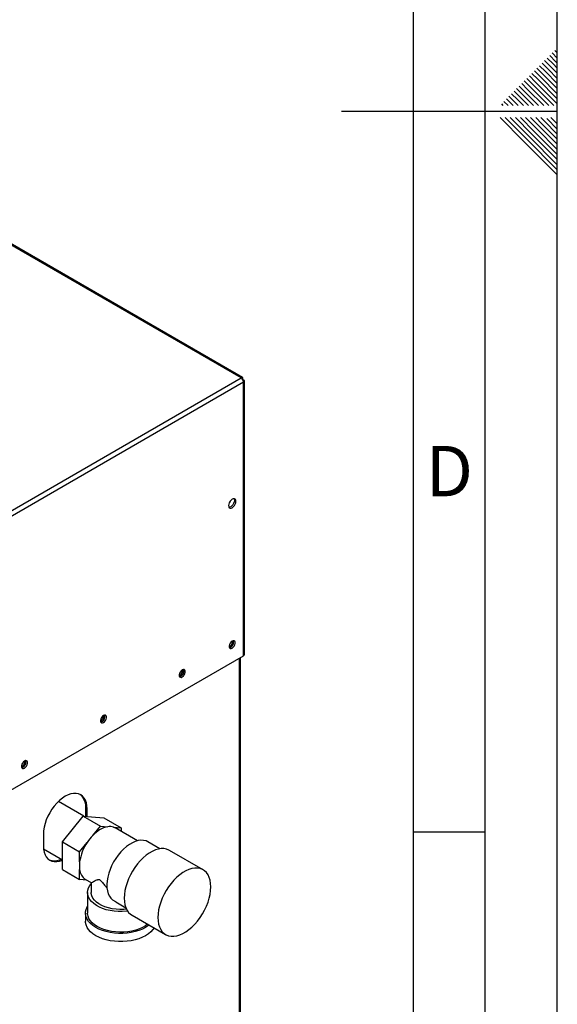
# Model space of a CAD drawing. Units: millimetres. Extents: x 0 to 4200, y 0 to 2970.
# Drawn here: x 3827 to 4200, y 865 to 1549 of the extents above; entities that cross this region are included whole.
import ezdxf

# ---------------------------------------------------------------- set-up
doc = ezdxf.new("R2010")
doc.units = ezdxf.units.MM
doc.linetypes.add('SLD-Durchgehend', pattern=[0])
doc.layers.add('61', color=7, linetype='SLD-Durchgehend')
doc.layers.add('62', color=7, linetype='SLD-Durchgehend')
doc.layers.add('SLD-0', color=7, linetype='SLD-Durchgehend', lineweight=30)
doc.styles.add('SLDTEXTSTYLE0', font='TXT', dxfattribs={"width": 0.75})

msp = doc.modelspace()

# ---------------------------------------------------------------- linework, layer by layer
at = {"layer": '61', "ltscale": 10}
msp.add_line((4200, 0), (4200, 2970), dxfattribs=at)
at = {"layer": '61', "color": 7, "linetype": 'SLD-Durchgehend', "lineweight": 30, "ltscale": 10}
msp.add_line((4150, 50), (4150, 2920), dxfattribs=at)
at = {"layer": '61', "color": 7, "linetype": 'SLD-Durchgehend', "ltscale": 10}
msp.add_line((4100, 474.54), (4100, 2870), dxfattribs=at)
at = {"layer": '62', "color": 7, "linetype": 'SLD-Durchgehend', "ltscale": 10}
for p, q in [((4196.48, 1525.68), (4200, 1522.17)), ((4198.25, 1527.45), (4200, 1525.71)), ((4189.41, 1518.61), (4193.54, 1514.49)), ((4191.18, 1520.38), (4195.31, 1516.26)), ((4192.95, 1522.15), (4197.07, 1518.03)), ((4194.72, 1523.92), (4198.84, 1519.8)), ((4197.07, 1518.03), (4200, 1515.1)), ((4198.84, 1519.8), (4200, 1518.64)), ((4182.34, 1511.54), (4186.47, 1507.42)), ((4184.11, 1513.31), (4188.23, 1509.19)), ((4185.88, 1515.08), (4190, 1510.96)), ((4187.65, 1516.85), (4191.77, 1512.72)), ((4190, 1510.96), (4200, 1500.96)), ((4191.77, 1512.72), (4200, 1504.49)), ((4193.54, 1514.49), (4200, 1508.03)), ((4195.31, 1516.26), (4200, 1511.57)), ((4175.27, 1504.47), (4179.4, 1500.35)), ((4177.04, 1506.24), (4181.16, 1502.12)), ((4178.81, 1508.01), (4182.93, 1503.88)), ((4180.58, 1509.78), (4184.7, 1505.65)), ((4182.93, 1503.88), (4197.61, 1489.2)), ((4184.7, 1505.65), (4200, 1490.35)), ((4186.47, 1507.42), (4200, 1493.89)), ((4188.23, 1509.19), (4200, 1497.42)), ((4168.2, 1497.4), (4172.32, 1493.28)), ((4169.97, 1499.17), (4174.09, 1495.05)), ((4171.74, 1500.94), (4175.86, 1496.81)), ((4173.51, 1502.7), (4177.63, 1498.58)), ((4177.63, 1498.58), (4187.01, 1489.2)), ((4179.4, 1500.35), (4190.54, 1489.2)), ((4181.16, 1502.12), (4194.08, 1489.2)), ((4161.13, 1490.33), (4162.26, 1489.2)), ((4162.9, 1492.1), (4165.8, 1489.2)), ((4164.67, 1493.87), (4168.79, 1489.74)), ((4166.43, 1495.63), (4170.56, 1491.51)), ((4170.56, 1491.51), (4172.87, 1489.2)), ((4172.32, 1493.28), (4176.4, 1489.2)), ((4174.09, 1495.05), (4179.94, 1489.2)), ((4175.86, 1496.81), (4183.47, 1489.2)), ((4200, 1485), (4050, 1485)), ((4168.79, 1489.74), (4169.33, 1489.2)), ((4160.25, 1480.8), (4176.86, 1464.19)), ((4163.79, 1480.8), (4178.63, 1465.96)), ((4167.32, 1480.8), (4180.4, 1467.72)), ((4170.86, 1480.8), (4182.16, 1469.49)), ((4174.39, 1480.8), (4183.93, 1471.26)), ((4177.93, 1480.8), (4185.7, 1473.03)), ((4181.46, 1480.8), (4187.47, 1474.8)), ((4185, 1480.8), (4189.24, 1476.56)), ((4188.53, 1480.8), (4191, 1478.33)), ((4189.24, 1476.56), (4200, 1465.8)), ((4191, 1478.33), (4200, 1469.34)), ((4192.77, 1480.1), (4200, 1472.87)), ((4195.61, 1480.8), (4200, 1476.41)), ((4183.93, 1471.26), (4200, 1455.19)), ((4185.7, 1473.03), (4200, 1458.73)), ((4187.47, 1474.8), (4200, 1462.26)), ((4176.86, 1464.19), (4200, 1441.05)), ((4178.63, 1465.96), (4200, 1444.59)), ((4180.4, 1467.72), (4200, 1448.12)), ((4182.16, 1469.49), (4200, 1451.66)), ((4100, 985), (4150, 985))]:
    msp.add_line(p, q, dxfattribs=at)
at = {"layer": 'SLD-0', "ltscale": 10}
for p, q in [((3980.49, 1300.09), (3594.83, 1522.72)), ((3981.39, 1300.35), (3596.23, 1522.69)), ((3796.36, 1193.79), (3980.49, 1300.09)), ((3981.62, 1299.44), (3981.36, 1299.29)), ((3981.36, 1299.29), (3981.62, 1299.44)), ((3797.99, 1190.98), (3982.12, 1297.27)), ((3982.12, 1298.57), (3981.86, 1298.43)), ((3982.12, 1107.26), (3982.12, 1297.27)), ((3982.79, 1108.2), (3982.79, 1297.92)), ((3797.99, 1000.97), (3982.12, 1107.26)), ((3979.29, 739.41), (3979.29, 1105.63)), ((3979.96, 739.8), (3979.96, 1106.02)), ((3871.16, 995.89), (3853.54, 1006.06)), ((3873.43, 1000.84), (3872.37, 1001.45)), ((3872.37, 1001.45), (3872.37, 995.78)), ((3873.43, 995.69), (3873.43, 1000.84)), ((3856.22, 978.04), (3870.61, 995.94)), ((3870.61, 995.94), (3882.63, 989)), ((3870.61, 995.94), (3884.99, 994.65)), ((3884.99, 994.65), (3897.02, 987.71)), ((3877.39, 982.49), (3882.63, 989)), ((3882.63, 989), (3887.86, 988.53)), ((3891.78, 988.18), (3897.02, 987.71)), ((3908.33, 978.76), (3892.93, 987.65)), ((3897.02, 987.71), (3897.02, 985.29)), ((3843.03, 983.28), (3843.03, 975.12)), ((3856.22, 978.04), (3868.24, 971.1)), ((3856.22, 958.85), (3856.22, 978.04)), ((3868.24, 971.1), (3873.47, 977.61)), ((3924.05, 973.21), (3915.66, 978.05)), ((3843.13, 973.16), (3856.22, 965.6)), ((3868.24, 964.12), (3868.24, 971.1)), ((3953.96, 958.65), (3930.63, 972.12)), ((3856.22, 958.85), (3868.24, 951.91)), ((3868.24, 951.91), (3868.24, 958.89)), ((3873.2, 951.47), (3868.24, 951.91)), ((3872.33, 951.97), (3876.27, 949.69)), ((3876.27, 949.7), (3876.27, 942.87)), ((3873.77, 942.87), (3873.77, 928.58)), ((3893.29, 936.4), (3891.19, 937.64)), ((3893.27, 936.36), (3900.4, 932.24)), ((3872.27, 928.58), (3872.27, 922.86)), ((3904.63, 927.09), (3927.96, 913.62))]:
    msp.add_line(p, q, dxfattribs=at)
at = {"layer": 'SLD-0', "ltscale": 10, "flags": 128}
for points in [[(3974.2, 1209.98), (3974.98, 1210.58), (3975.69, 1211.41), (3976.26, 1212.39), (3976.62, 1213.41), (3976.74, 1214.39), (3976.62, 1215.23), (3976.26, 1215.84), (3975.69, 1216.17), (3974.98, 1216.17), (3974.2, 1215.86), (3973.41, 1215.27), (3972.7, 1214.44), (3972.14, 1213.46), (3971.78, 1212.43), (3971.65, 1211.45), (3971.78, 1210.62), (3972.14, 1210.01), (3972.7, 1209.68), (3973.41, 1209.67), (3974.2, 1209.98)], [(3975.39, 1216.21), (3975.56, 1215.84), (3975.68, 1215.01), (3975.56, 1214.03), (3975.2, 1213), (3974.63, 1212.02), (3973.92, 1211.19), (3973.14, 1210.6), (3972.35, 1210.29), (3971.95, 1210.25)], [(3974.2, 1112.49), (3974.92, 1113.06), (3975.56, 1113.85), (3976.03, 1114.77), (3976.29, 1115.72), (3976.29, 1116.57), (3976.03, 1117.22), (3975.56, 1117.6), (3974.92, 1117.66), (3974.2, 1117.39), (3973.47, 1116.82), (3972.83, 1116.03), (3972.36, 1115.1), (3972.11, 1114.16), (3972.11, 1113.31), (3972.36, 1112.65), (3972.83, 1112.28), (3973.47, 1112.22), (3974.2, 1112.49)], [(3939.55, 1092.49), (3940.27, 1093.05), (3940.91, 1093.85), (3941.39, 1094.77), (3941.64, 1095.72), (3941.64, 1096.57), (3941.39, 1097.22), (3940.91, 1097.6), (3940.27, 1097.66), (3939.55, 1097.39), (3938.82, 1096.82), (3938.18, 1096.03), (3937.71, 1095.1), (3937.46, 1094.16), (3937.46, 1093.31), (3937.71, 1092.65), (3938.18, 1092.27), (3938.82, 1092.22), (3939.55, 1092.49)], [(3884.75, 1060.85), (3885.47, 1061.42), (3886.11, 1062.21), (3886.58, 1063.14), (3886.84, 1064.08), (3886.84, 1064.93), (3886.58, 1065.59), (3886.11, 1065.97), (3885.47, 1066.02), (3884.75, 1065.75), (3884.02, 1065.18), (3883.38, 1064.39), (3882.91, 1063.47), (3882.66, 1062.52), (3882.66, 1061.67), (3882.91, 1061.02), (3883.38, 1060.64), (3884.02, 1060.58), (3884.75, 1060.85)], [(3829.95, 1029.22), (3830.67, 1029.78), (3831.31, 1030.58), (3831.78, 1031.5), (3832.04, 1032.45), (3832.04, 1033.3), (3831.78, 1033.95), (3831.31, 1034.33), (3830.67, 1034.39), (3829.95, 1034.12), (3829.22, 1033.55), (3828.58, 1032.75), (3828.11, 1031.83), (3827.86, 1030.88), (3827.86, 1030.03), (3828.11, 1029.38), (3828.58, 1029), (3829.22, 1028.94), (3829.95, 1029.22)], [(3873.43, 1000.84), (3873.3, 1003.05), (3872.92, 1005.08), (3872.28, 1006.89), (3871.4, 1008.44), (3870.29, 1009.71), (3868.98, 1010.68), (3867.49, 1011.33), (3865.83, 1011.65), (3864.05, 1011.64), (3862.17, 1011.29), (3860.22, 1010.61), (3858.23, 1009.62), (3856.25, 1008.32), (3854.3, 1006.75), (3852.41, 1004.92), (3850.63, 1002.88), (3848.98, 1000.65), (3847.48, 998.27), (3846.17, 995.78), (3845.06, 993.24), (3844.19, 990.67), (3843.55, 988.13), (3843.16, 985.65), (3843.03, 983.28)], [(3868.44, 1010.96), (3869.23, 1010.32), (3870.34, 1009.05), (3871.22, 1007.5), (3871.85, 1005.69), (3872.24, 1003.67), (3872.37, 1001.45)], [(3892.93, 987.65), (3892.78, 987.73), (3891.78, 988.18)], [(3915.66, 978.05), (3914.34, 978.66), (3912.66, 979.06), (3910.84, 979.14), (3908.92, 978.9), (3906.92, 978.32), (3904.87, 977.44), (3902.81, 976.24), (3900.76, 974.77), (3898.76, 973.03), (3896.84, 971.06), (3895.02, 968.88), (3893.34, 966.53), (3891.82, 964.05), (3890.48, 961.46), (3889.34, 958.82), (3888.42, 956.16), (3887.74, 953.51), (3887.31, 950.93), (3887.12, 948.46), (3887.19, 946.12), (3887.52, 943.95), (3888.09, 941.99), (3888.9, 940.27), (3889.94, 938.81), (3891.19, 937.64)], [(3843.03, 975.12), (3843.16, 972.9), (3843.55, 970.87), (3844.19, 969.07), (3845.06, 967.52), (3846.17, 966.25), (3847.48, 965.28), (3848.98, 964.62), (3850.63, 964.3), (3852.41, 964.32), (3854.3, 964.67), (3856.22, 965.33)], [(3930.63, 972.12), (3930.24, 972.33), (3928.61, 972.97), (3926.82, 973.3), (3924.91, 973.3), (3922.9, 972.99), (3920.82, 972.36), (3918.7, 971.42), (3916.56, 970.18), (3914.44, 968.67), (3912.35, 966.9), (3910.35, 964.9), (3908.44, 962.68), (3906.65, 960.3), (3905.01, 957.76), (3903.54, 955.12), (3902.27, 952.4), (3901.2, 949.65), (3900.35, 946.89), (3899.74, 944.17), (3899.37, 941.53), (3899.24, 938.99)], [(3922.58, 925.52), (3922.7, 923.13), (3923.07, 920.91), (3923.69, 918.9), (3924.53, 917.12), (3925.6, 915.6), (3926.88, 914.36), (3928.35, 913.41), (3929.98, 912.77), (3931.77, 912.44), (3933.68, 912.44), (3935.69, 912.75), (3937.77, 913.38), (3939.89, 914.32), (3942.03, 915.56), (3944.15, 917.07), (3946.24, 918.84), (3948.24, 920.85), (3950.15, 923.06), (3951.94, 925.44), (3953.58, 927.98), (3955.05, 930.62), (3956.32, 933.34), (3957.39, 936.09), (3958.24, 938.85), (3958.85, 941.57), (3959.22, 944.21), (3959.35, 946.75), (3959.22, 949.14), (3958.85, 951.36), (3958.24, 953.37), (3957.39, 955.15), (3956.32, 956.67), (3955.05, 957.91), (3953.58, 958.86), (3951.94, 959.5), (3950.15, 959.83), (3948.24, 959.83), (3946.24, 959.52), (3944.15, 958.89), (3942.03, 957.95), (3939.89, 956.71), (3937.77, 955.2), (3935.69, 953.43), (3933.68, 951.43), (3931.77, 949.21), (3929.98, 946.83), (3928.35, 944.29), (3926.88, 941.65), (3925.6, 938.93), (3924.53, 936.18), (3923.69, 933.42), (3923.07, 930.7), (3922.7, 928.06), (3922.58, 925.52)], [(3901.64, 929.89), (3900.67, 929.78), (3897.82, 929.6), (3894.96, 929.63), (3892.13, 929.86), (3889.37, 930.3), (3886.72, 930.92), (3884.23, 931.74), (3881.94, 932.72), (3879.87, 933.86), (3878.06, 935.14), (3876.55, 936.54), (3875.34, 938.04), (3874.47, 939.61), (3873.94, 941.23), (3873.77, 942.88), (3873.95, 944.53), (3874.48, 946.15), (3875.36, 947.72), (3876.27, 948.89)], [(3900.84, 931.27), (3899.01, 931.1), (3896.25, 931.04), (3893.51, 931.18), (3890.82, 931.54), (3888.24, 932.11), (3885.81, 932.86), (3883.59, 933.8), (3881.6, 934.91), (3879.89, 936.15), (3878.48, 937.52), (3877.4, 938.99), (3876.67, 940.53), (3876.31, 942.1), (3876.27, 942.87)], [(3899.24, 938.99), (3899.37, 936.6), (3899.74, 934.38), (3900.35, 932.37), (3901.2, 930.59), (3902.27, 929.07), (3903.54, 927.83), (3904.63, 927.09)], [(3916.53, 920.22), (3916.05, 919.86), (3914.09, 918.58), (3911.88, 917.44), (3909.44, 916.47), (3906.82, 915.68), (3904.06, 915.07), (3901.18, 914.67), (3898.25, 914.46), (3895.29, 914.46), (3892.35, 914.67), (3889.48, 915.07), (3886.71, 915.68), (3884.09, 916.47), (3881.66, 917.44), (3879.44, 918.58), (3877.48, 919.86), (3875.8, 921.26), (3874.43, 922.77), (3873.38, 924.37), (3872.67, 926.03), (3872.31, 927.72), (3872.31, 929.43), (3872.67, 931.13), (3873.38, 932.79), (3873.77, 933.45)], [(3919.93, 918.25), (3919.11, 917.06), (3917.73, 915.55), (3916.05, 914.14), (3914.09, 912.86), (3911.88, 911.73), (3909.44, 910.76), (3906.82, 909.96), (3904.06, 909.36), (3901.18, 908.95), (3898.25, 908.74), (3895.29, 908.74), (3892.35, 908.95), (3889.48, 909.36), (3886.71, 909.96), (3884.09, 910.76), (3881.66, 911.73), (3879.44, 912.86), (3877.48, 914.14), (3875.8, 915.55), (3874.43, 917.06), (3873.38, 918.65), (3872.67, 920.31), (3872.31, 922.01), (3872.27, 922.86)], [(3915.46, 920.84), (3914.02, 919.8), (3911.98, 918.62), (3909.7, 917.6), (3907.21, 916.75), (3904.56, 916.09), (3901.79, 915.62), (3898.93, 915.36), (3896.05, 915.31), (3893.17, 915.46), (3890.35, 915.83), (3887.63, 916.39), (3885.06, 917.15), (3882.67, 918.09), (3880.5, 919.19), (3878.59, 920.44), (3876.97, 921.82), (3875.66, 923.3), (3874.68, 924.87), (3874.05, 926.5), (3873.78, 928.16), (3873.77, 928.58)]]:
    msp.add_lwpolyline(points, dxfattribs=at)
at = {"layer": 'SLD-0', "ltscale": 100}
for centre, radius, start, end in [((3978.58, 1297.11), 3.53, 2.60548, 57.39452), ((3969.13, 1117.87), 5.5, 302.37985, 357.06855), ((3971.34, 1116.59), 3.88, 283.69253, 16.31285), ((3981.64, 1108.32), 1.16, 294.37466, 354.3052), ((3934.48, 1097.86), 5.5, 302.37985, 357.06855), ((3936.7, 1096.58), 3.88, 283.69253, 16.31285), ((3879.68, 1066.23), 5.5, 302.37985, 357.06855), ((3881.9, 1064.95), 3.88, 283.69253, 16.31285), ((3824.88, 1034.59), 5.5, 302.37985, 357.06855), ((3827.09, 1033.31), 3.88, 283.69253, 16.31285), ((3891.69, 969.81), 19.1, 101.5489, 138.44573), ((3889.1, 980.26), 8.36, 71.28348, 98.49748), ((3900.36, 959.42), 32.47, 145.91475, 171.67389), ((3901.16, 959.37), 33.16, 135.79371, 146.61715), ((3850.68, 975.35), 10.43, 249.13241, 297.03586), ((3887.42, 961.51), 19.37, 172.24647, 187.75353), ((3877.21, 959.52), 8.99, 184.02818, 237.13952)]:
    msp.add_arc(centre, radius, start, end, dxfattribs=at)
at = {"layer": 'SLD-0', "ltscale": 10}
for points, knots in [([(3981.62, 1299.44), (3981.63, 1299.61), (3981.67, 1299.97), (3981.5, 1300.32), (3981.19, 1300.44), (3980.82, 1300.34), (3980.58, 1300.16), (3980.49, 1300.09)], [0, 0, 0, 0, 0.209052, 0.427821, 0.6465923, 0.8653635, 1, 1, 1, 1]), ([(3982.12, 1297.27), (3982.28, 1297.34), (3982.61, 1297.49), (3982.82, 1297.81), (3982.77, 1298.15), (3982.5, 1298.41), (3982.22, 1298.53), (3982.12, 1298.57)], [0, 0, 0, 0, 0.209052, 0.427821, 0.646592, 0.865364, 1, 1, 1, 1]), ([(3876.28, 949.7), (3876.36, 949.74), (3876.52, 949.81), (3877.59, 950.38), (3878.87, 951.03), (3879.97, 951.54), (3880.88, 951.82), (3881.56, 951.91), (3882.23, 951.68), (3882.9, 951.18), (3884, 949.92), (3885.44, 948.02), (3886.71, 946.54), (3887.33, 945.83)], [0, 0, 0, 0, 0.1733061, 0.3569797, 0.4918169, 0.5928008, 0.6432873, 0.6947331, 0.7212728, 0.7479342, 0.7923451, 0.8992517, 1, 1, 1, 1])]:
    msp.add_open_spline(points, degree=3, knots=knots, dxfattribs=at)

# ---------------------------------------------------------------- texts
at = {"layer": '62', "ltscale": 10, "insert": (4125.01, 1252.9), "char_height": 35, "attachment_point": 2, "style": 'SLDTEXTSTYLE0'}
msp.add_mtext('D', dxfattribs=at)

doc.saveas('drawing.dxf')
